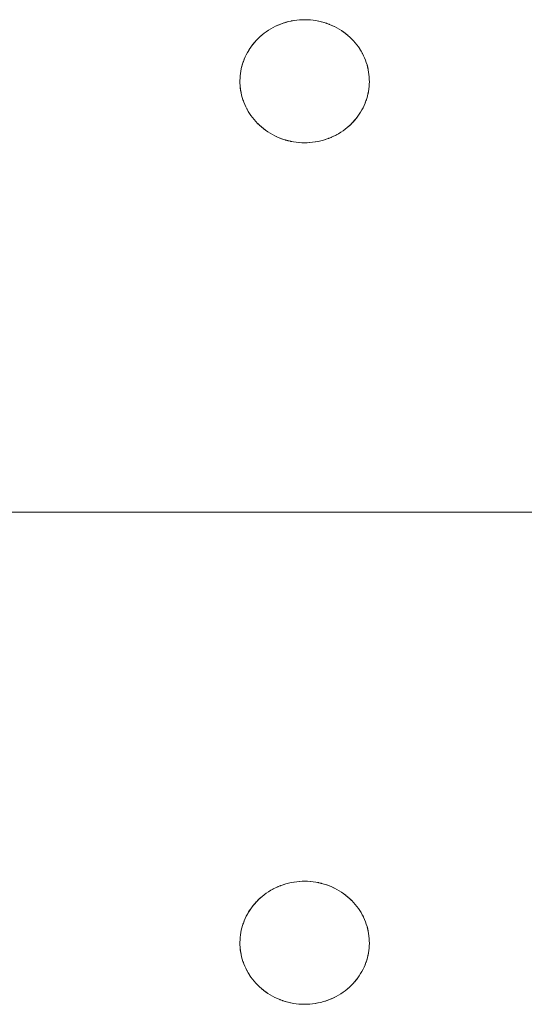
# Model space of a CAD drawing. Units: millimetres. Extents: x -2000 to 2080, y -4347 to 3646.
# Drawn here: x -168 to -127, y 1906 to 1986 of the extents above; entities that cross this region are included whole.
import ezdxf

# ---------------------------------------------------------------- set-up
doc = ezdxf.new("R2010")
doc.units = ezdxf.units.MM
doc.layers.add('EF-Stair-Plastic Stair', color=7, linetype='Continuous', lineweight=5)
doc.layers.add('Working-None', color=7, linetype='Continuous', lineweight=5)

# ---------------------------------------------------------------- blocks, each defined once
blk = doc.blocks.new('Group')
at = {"layer": 'EF-Stair-Plastic Stair', "color": 252, "linetype": 'Continuous', "lineweight": 5, "transparency": 33554687}
for p, q in [((-187.297, 2335.784), (-187.181, 2335.832)), ((-183.017, 2335.735), (-183.008, 2335.731)), ((-183, 2335.727), (-182.999, 2335.727)), ((-181.54, 2334.766), (-181.539, 2334.765)), ((-188.894, 2327.623), (-188.893, 2327.622)), ((-188.885, 2327.615), (-188.875, 2327.605)), ((-187.434, 2326.662), (-187.433, 2326.661)), ((-187.425, 2326.658), (-187.416, 2326.653)), ((-183.252, 2326.557), (-183.135, 2326.604)), ((-310.28, 2296.194), (307.682, 2296.194)), ((-187.297, 2265.784), (-187.181, 2265.832)), ((-183.017, 2265.735), (-183.008, 2265.731)), ((-183, 2265.727), (-182.999, 2265.727)), ((-181.54, 2264.766), (-181.539, 2264.765)), ((-188.894, 2257.623), (-188.893, 2257.622)), ((-188.885, 2257.615), (-188.875, 2257.605)), ((-187.434, 2256.662), (-187.433, 2256.661)), ((-187.425, 2256.658), (-187.416, 2256.653)), ((-183.252, 2256.557), (-183.135, 2256.604))]:
    blk.add_line(p, q, dxfattribs=at)
at = {"layer": 'EF-Stair-Plastic Stair', "color": 252, "linetype": 'Continuous', "lineweight": 5, "transparency": 33554687, "flags": 128}
for points in [[(-190.465, 2331.431), (-190.466, 2331.424), (-190.471, 2331.241), (-190.471, 2331.222), (-190.469, 2331.046), (-190.471, 2331.241), (-190.465, 2331.436), (-190.451, 2331.631), (-190.429, 2331.827), (-190.398, 2332.023), (-190.36, 2332.218), (-190.313, 2332.412), (-190.258, 2332.605), (-190.195, 2332.795), (-190.124, 2332.982), (-190.045, 2333.166), (-189.959, 2333.347), (-189.865, 2333.525), (-189.763, 2333.701), (-189.653, 2333.874), (-189.534, 2334.044), (-189.408, 2334.209), (-189.274, 2334.371), (-189.133, 2334.527), (-188.986, 2334.678), (-188.833, 2334.822), (-188.673, 2334.96), (-188.506, 2335.093), (-188.331, 2335.221), (-188.15, 2335.342), (-187.962, 2335.457), (-187.769, 2335.564), (-187.571, 2335.664), (-187.368, 2335.756), (-187.162, 2335.839), (-186.953, 2335.913), (-186.739, 2335.979), (-186.521, 2336.037), (-186.299, 2336.087), (-186.073, 2336.127), (-185.846, 2336.158), (-185.618, 2336.179), (-185.389, 2336.191), (-185.217, 2336.194), (-184.979, 2336.189), (-184.753, 2336.174), (-184.526, 2336.151), (-184.299, 2336.117), (-184.074, 2336.074), (-183.851, 2336.022), (-183.631, 2335.961), (-183.416, 2335.891), (-183.205, 2335.813), (-183, 2335.727), (-182.799, 2335.634), (-182.603, 2335.532), (-182.411, 2335.421), (-182.223, 2335.303), (-182.042, 2335.179), (-181.868, 2335.047), (-181.7, 2334.91), (-181.54, 2334.767), (-181.389, 2334.62), (-181.245, 2334.468), (-181.107, 2334.31), (-180.976, 2334.146), (-180.852, 2333.978), (-180.735, 2333.805), (-180.627, 2333.629), (-180.527, 2333.449), (-180.435, 2333.267), (-180.351, 2333.083), (-180.276, 2332.898), (-180.209, 2332.71), (-180.15, 2332.52), (-180.099, 2332.326), (-180.055, 2332.131), (-180.02, 2331.935), (-179.993, 2331.737), (-179.974, 2331.54), (-179.964, 2331.343), (-179.962, 2331.147), (-179.968, 2330.952), (-179.982, 2330.757), (-180.004, 2330.562), (-180.035, 2330.366), (-180.073, 2330.171), (-180.12, 2329.976), (-180.175, 2329.784), (-180.238, 2329.594), (-180.309, 2329.406), (-180.388, 2329.222), (-180.473, 2329.042), (-180.567, 2328.864), (-180.67, 2328.688), (-180.78, 2328.515), (-180.899, 2328.345), (-181.025, 2328.179), (-181.159, 2328.018), (-181.299, 2327.862), (-181.447, 2327.711), (-181.6, 2327.567), (-181.76, 2327.429), (-181.927, 2327.296), (-182.101, 2327.168), (-182.283, 2327.046), (-182.47, 2326.932), (-182.664, 2326.824), (-182.862, 2326.724), (-183.065, 2326.633), (-183.271, 2326.55), (-183.48, 2326.475), (-183.693, 2326.409), (-183.912, 2326.351), (-184.134, 2326.302), (-184.359, 2326.262), (-184.586, 2326.231), (-184.815, 2326.209), (-185.044, 2326.197), (-185.217, 2326.194), (-185.454, 2326.199), (-185.681, 2326.214), (-185.908, 2326.238), (-186.134, 2326.271), (-186.359, 2326.314), (-186.582, 2326.366), (-186.802, 2326.427), (-187.018, 2326.497), (-187.228, 2326.575), (-187.433, 2326.661), (-187.634, 2326.755), (-187.83, 2326.857), (-188.023, 2326.967), (-188.21, 2327.085), (-188.391, 2327.21), (-188.566, 2327.342), (-188.733, 2327.479), (-188.893, 2327.622), (-189.044, 2327.768), (-189.188, 2327.921), (-189.326, 2328.079), (-189.457, 2328.242), (-189.581, 2328.411), (-189.698, 2328.584), (-189.806, 2328.76), (-189.907, 2328.94), (-189.999, 2329.122), (-190.082, 2329.306), (-190.157, 2329.491), (-190.224, 2329.678), (-190.283, 2329.869), (-190.334, 2330.062), (-190.378, 2330.257), (-190.413, 2330.454), (-190.44, 2330.651), (-190.459, 2330.849), (-190.469, 2331.046), (-190.471, 2331.241), (-190.466, 2331.424), (-190.465, 2331.436), (-190.452, 2331.627), (-190.451, 2331.631), (-190.43, 2331.826), (-190.43, 2331.827), (-190.4, 2332.021), (-190.399, 2332.023), (-190.362, 2332.213), (-190.361, 2332.218), (-190.317, 2332.402), (-190.314, 2332.413), (-190.263, 2332.59), (-190.258, 2332.605), (-190.202, 2332.776), (-190.195, 2332.795), (-190.132, 2332.962), (-190.124, 2332.982), (-190.053, 2333.149), (-190.045, 2333.166), (-189.965, 2333.336), (-189.959, 2333.347), (-189.868, 2333.521), (-189.866, 2333.525), (-189.765, 2333.7), (-189.764, 2333.701), (-189.655, 2333.872), (-189.654, 2333.874), (-189.539, 2334.038), (-189.535, 2334.044), (-189.417, 2334.2), (-189.409, 2334.21), (-189.287, 2334.358), (-189.275, 2334.371), (-189.148, 2334.512), (-189.134, 2334.527), (-189.002, 2334.662), (-188.986, 2334.678), (-188.845, 2334.81), (-188.833, 2334.822), (-188.679, 2334.955), (-188.673, 2334.96), (-188.508, 2335.092), (-188.506, 2335.094), (-188.334, 2335.22), (-188.332, 2335.221), (-188.155, 2335.34), (-188.151, 2335.343), (-187.972, 2335.453), (-187.963, 2335.458), (-187.784, 2335.558), (-187.769, 2335.565), (-187.59, 2335.656), (-187.571, 2335.664), (-187.389, 2335.747), (-187.368, 2335.756), (-187.181, 2335.832), (-187.162, 2335.839), (-186.964, 2335.909), (-186.953, 2335.913), (-186.744, 2335.978), (-186.739, 2335.98), (-186.525, 2336.037), (-186.521, 2336.038), (-186.305, 2336.086), (-186.299, 2336.088), (-186.085, 2336.126), (-186.074, 2336.128), (-185.862, 2336.157), (-185.846, 2336.158), (-185.638, 2336.178), (-185.618, 2336.18), (-185.41, 2336.191), (-185.389, 2336.191), (-185.618, 2336.179), (-185.846, 2336.158), (-186.073, 2336.127), (-186.299, 2336.087), (-186.521, 2336.037), (-186.739, 2335.979), (-186.953, 2335.913), (-187.162, 2335.839), (-187.368, 2335.756), (-187.571, 2335.664), (-187.769, 2335.564), (-187.962, 2335.457), (-188.15, 2335.342), (-188.331, 2335.221), (-188.506, 2335.093), (-188.673, 2334.96), (-188.833, 2334.822), (-188.986, 2334.678), (-189.133, 2334.527), (-189.274, 2334.371), (-189.408, 2334.209), (-189.534, 2334.044), (-189.653, 2333.874), (-189.763, 2333.701), (-189.865, 2333.525), (-189.959, 2333.347), (-190.045, 2333.166), (-190.124, 2332.982), (-190.195, 2332.795), (-190.258, 2332.605), (-190.313, 2332.412), (-190.36, 2332.218), (-190.398, 2332.023), (-190.429, 2331.827), (-190.451, 2331.631), (-190.465, 2331.436), (-190.471, 2331.241), (-190.471, 2331.222), (-190.469, 2331.046), (-190.468, 2331.023), (-190.459, 2330.849), (-190.458, 2330.828), (-190.441, 2330.651), (-190.439, 2330.634), (-190.414, 2330.454), (-190.412, 2330.442), (-190.379, 2330.257), (-190.378, 2330.25), (-190.336, 2330.062), (-190.335, 2330.059), (-190.284, 2329.869), (-190.283, 2329.866), (-190.224, 2329.678), (-190.222, 2329.673), (-190.157, 2329.491), (-190.224, 2329.678), (-190.283, 2329.869), (-190.334, 2330.062), (-190.378, 2330.257), (-190.413, 2330.454), (-190.44, 2330.651), (-190.459, 2330.849), (-190.469, 2331.046), (-190.468, 2331.023), (-190.459, 2330.849), (-190.458, 2330.828), (-190.441, 2330.651), (-190.439, 2330.634), (-190.414, 2330.454), (-190.412, 2330.442), (-190.379, 2330.257), (-190.378, 2330.25), (-190.336, 2330.062), (-190.335, 2330.059), (-190.284, 2329.869), (-190.283, 2329.866), (-190.224, 2329.678), (-190.222, 2329.673), (-190.157, 2329.491), (-190.152, 2329.477), (-190.082, 2329.306), (-190.157, 2329.491), (-190.152, 2329.477), (-190.082, 2329.306), (-190.073, 2329.286), (-189.999, 2329.122), (-190.082, 2329.306), (-190.073, 2329.286), (-189.998, 2329.122), (-189.989, 2329.101), (-189.907, 2328.94), (-189.897, 2328.921), (-189.807, 2328.76), (-189.799, 2328.745), (-189.699, 2328.583), (-189.693, 2328.573), (-189.582, 2328.41), (-189.579, 2328.405), (-189.458, 2328.242), (-189.456, 2328.239), (-189.327, 2328.078), (-189.324, 2328.076), (-189.188, 2327.921), (-189.182, 2327.914), (-189.044, 2327.768), (-189.188, 2327.921), (-189.326, 2328.079), (-189.457, 2328.242), (-189.581, 2328.411), (-189.698, 2328.584), (-189.806, 2328.76), (-189.907, 2328.94), (-189.999, 2329.122), (-189.989, 2329.101), (-189.907, 2328.94), (-189.897, 2328.921), (-189.807, 2328.76), (-189.799, 2328.745), (-189.699, 2328.583), (-189.693, 2328.573), (-189.582, 2328.41), (-189.579, 2328.405), (-189.458, 2328.242), (-189.456, 2328.239), (-189.327, 2328.078), (-189.324, 2328.076), (-189.188, 2327.921), (-189.182, 2327.914), (-189.044, 2327.769)], [(-186.907, 2335.928), (-186.744, 2335.978), (-186.739, 2335.98), (-186.525, 2336.037), (-186.521, 2336.038), (-186.305, 2336.086), (-186.299, 2336.088), (-186.085, 2336.126), (-186.074, 2336.128), (-185.862, 2336.157), (-185.846, 2336.158), (-185.638, 2336.178), (-185.618, 2336.18), (-185.41, 2336.191)], [(-185.217, 2336.194), (-184.993, 2336.19), (-184.979, 2336.189), (-184.759, 2336.176), (-184.752, 2336.175), (-184.53, 2336.152), (-184.525, 2336.152), (-184.307, 2336.12), (-184.299, 2336.118), (-184.087, 2336.078), (-184.074, 2336.075), (-183.87, 2336.028), (-183.851, 2336.023), (-183.655, 2335.969), (-183.631, 2335.961), (-183.442, 2335.901), (-183.416, 2335.891), (-183.229, 2335.823), (-183.205, 2335.813), (-183.017, 2335.735), (-183, 2335.727), (-182.808, 2335.638), (-182.799, 2335.634), (-182.607, 2335.535), (-182.602, 2335.532), (-182.416, 2335.426), (-182.41, 2335.422), (-182.232, 2335.311), (-182.223, 2335.304), (-182.055, 2335.189), (-182.042, 2335.179), (-181.884, 2335.061), (-181.867, 2335.047), (-181.719, 2334.926), (-181.7, 2334.91), (-181.559, 2334.784), (-181.54, 2334.767), (-181.402, 2334.633), (-181.389, 2334.62), (-181.251, 2334.475), (-181.245, 2334.468), (-181.109, 2334.313), (-181.107, 2334.31), (-180.977, 2334.15), (-180.975, 2334.147), (-180.854, 2333.984), (-180.851, 2333.979), (-180.74, 2333.815), (-180.734, 2333.806), (-180.634, 2333.644), (-180.626, 2333.629), (-180.536, 2333.468), (-180.526, 2333.449), (-180.444, 2333.288), (-180.435, 2333.267), (-180.36, 2333.103), (-180.351, 2333.083), (-180.282, 2332.912), (-180.276, 2332.898), (-180.211, 2332.716), (-180.209, 2332.71), (-180.15, 2332.522), (-180.149, 2332.52), (-180.098, 2332.33), (-180.098, 2332.327), (-180.055, 2332.138), (-180.054, 2332.131), (-180.021, 2331.947), (-180.019, 2331.935), (-179.994, 2331.754), (-179.992, 2331.737), (-179.975, 2331.561), (-179.974, 2331.54), (-179.965, 2331.365), (-179.964, 2331.343), (-179.962, 2331.167), (-179.962, 2331.147), (-179.967, 2330.965), (-179.968, 2330.952), (-179.981, 2330.761), (-179.982, 2330.757), (-180.003, 2330.563), (-180.003, 2330.561), (-180.033, 2330.368), (-180.034, 2330.366), (-180.071, 2330.176), (-180.072, 2330.17), (-180.116, 2329.987), (-180.119, 2329.976), (-180.17, 2329.799), (-180.175, 2329.784), (-180.231, 2329.613), (-180.238, 2329.594), (-180.301, 2329.427), (-180.309, 2329.406), (-180.38, 2329.24), (-180.388, 2329.222), (-180.468, 2329.052), (-180.473, 2329.042), (-180.565, 2328.867), (-180.567, 2328.864), (-180.668, 2328.689), (-180.669, 2328.688), (-180.778, 2328.517), (-180.779, 2328.514), (-180.893, 2328.35), (-180.898, 2328.344), (-181.016, 2328.188), (-181.024, 2328.179), (-181.146, 2328.031), (-181.158, 2328.017), (-181.284, 2327.877), (-181.299, 2327.862), (-181.431, 2327.726), (-181.447, 2327.711), (-181.587, 2327.578), (-181.6, 2327.567), (-181.753, 2327.434), (-181.76, 2327.429), (-181.925, 2327.296), (-181.926, 2327.295), (-182.099, 2327.168), (-182.101, 2327.167), (-182.278, 2327.048), (-182.282, 2327.045), (-182.461, 2326.936), (-182.47, 2326.931), (-182.649, 2326.831), (-182.663, 2326.823), (-182.843, 2326.733), (-182.862, 2326.724), (-183.044, 2326.641), (-183.065, 2326.633), (-183.252, 2326.557), (-183.271, 2326.55), (-183.468, 2326.479), (-183.48, 2326.475), (-183.688, 2326.41), (-183.693, 2326.409), (-183.908, 2326.351), (-183.912, 2326.35), (-184.127, 2326.302), (-184.134, 2326.301), (-184.348, 2326.262), (-184.359, 2326.261), (-184.57, 2326.232), (-184.586, 2326.23), (-184.795, 2326.21), (-184.815, 2326.209), (-185.023, 2326.198), (-185.044, 2326.197), (-184.815, 2326.209), (-184.586, 2326.231), (-184.359, 2326.262), (-184.134, 2326.302), (-183.912, 2326.351), (-183.693, 2326.409), (-183.48, 2326.475), (-183.271, 2326.55), (-183.065, 2326.633), (-182.862, 2326.724), (-182.664, 2326.824), (-182.47, 2326.932), (-182.283, 2327.046), (-182.101, 2327.168), (-181.927, 2327.296), (-181.76, 2327.429), (-181.6, 2327.567), (-181.447, 2327.711), (-181.299, 2327.862), (-181.159, 2328.018), (-181.025, 2328.179), (-180.899, 2328.345), (-180.78, 2328.515), (-180.67, 2328.688), (-180.567, 2328.864), (-180.473, 2329.042), (-180.388, 2329.222), (-180.309, 2329.406), (-180.238, 2329.594), (-180.175, 2329.784), (-180.12, 2329.976), (-180.073, 2330.171), (-180.035, 2330.366), (-180.004, 2330.562), (-179.982, 2330.757), (-179.968, 2330.952), (-179.962, 2331.147), (-179.964, 2331.343), (-179.974, 2331.54), (-179.993, 2331.737), (-180.02, 2331.935), (-180.055, 2332.131), (-180.099, 2332.326), (-180.15, 2332.52), (-180.209, 2332.71), (-180.276, 2332.898), (-180.351, 2333.083), (-180.435, 2333.267), (-180.527, 2333.449), (-180.627, 2333.629), (-180.735, 2333.805), (-180.852, 2333.978), (-180.976, 2334.146), (-181.107, 2334.31), (-181.245, 2334.468), (-181.389, 2334.62), (-181.54, 2334.767), (-181.7, 2334.91), (-181.868, 2335.047), (-182.042, 2335.179), (-182.223, 2335.303), (-182.411, 2335.421), (-182.603, 2335.532), (-182.799, 2335.634), (-183, 2335.727), (-183.205, 2335.813), (-183.416, 2335.891), (-183.631, 2335.961), (-183.851, 2336.022), (-184.074, 2336.074), (-184.299, 2336.117), (-184.526, 2336.151), (-184.753, 2336.174), (-184.979, 2336.189), (-185.217, 2336.194)], [(-184.759, 2336.176), (-184.752, 2336.175), (-184.53, 2336.152), (-184.525, 2336.152), (-184.307, 2336.12), (-184.299, 2336.118), (-184.087, 2336.078), (-184.074, 2336.075), (-183.87, 2336.028), (-183.851, 2336.023), (-183.655, 2335.969), (-183.631, 2335.961), (-183.442, 2335.901), (-183.416, 2335.891), (-183.229, 2335.823)], [(-188.757, 2334.887), (-188.679, 2334.955), (-188.673, 2334.96), (-188.508, 2335.092), (-188.506, 2335.094), (-188.334, 2335.22), (-188.332, 2335.221), (-188.155, 2335.34), (-188.151, 2335.343), (-187.972, 2335.453), (-187.963, 2335.458), (-187.784, 2335.558), (-187.769, 2335.565), (-187.59, 2335.656), (-187.571, 2335.664), (-187.389, 2335.747), (-187.373, 2335.754)], [(-187.049, 2335.879), (-186.964, 2335.909), (-186.953, 2335.913)], [(-182.929, 2335.694), (-182.808, 2335.638), (-182.799, 2335.634), (-182.607, 2335.535), (-182.602, 2335.532), (-182.416, 2335.426), (-182.41, 2335.422), (-182.232, 2335.311), (-182.223, 2335.304), (-182.055, 2335.189), (-182.042, 2335.179), (-181.884, 2335.061), (-181.867, 2335.047), (-181.719, 2334.926), (-181.7, 2334.91)], [(-190.465, 2331.436), (-190.452, 2331.627), (-190.451, 2331.631), (-190.43, 2331.826), (-190.43, 2331.827), (-190.4, 2332.021), (-190.399, 2332.023), (-190.362, 2332.213), (-190.361, 2332.218), (-190.317, 2332.402), (-190.314, 2332.413), (-190.263, 2332.59), (-190.258, 2332.605), (-190.202, 2332.776), (-190.195, 2332.795), (-190.132, 2332.962), (-190.124, 2332.982), (-190.053, 2333.149), (-190.045, 2333.166), (-189.965, 2333.336), (-189.959, 2333.346), (-189.868, 2333.521), (-189.866, 2333.525), (-189.765, 2333.7), (-189.764, 2333.701), (-189.655, 2333.872), (-189.654, 2333.874), (-189.539, 2334.038), (-189.535, 2334.044), (-189.417, 2334.2), (-189.409, 2334.21), (-189.287, 2334.358), (-189.275, 2334.371), (-189.148, 2334.512), (-189.134, 2334.527), (-189.002, 2334.662), (-188.986, 2334.677), (-188.845, 2334.81), (-188.84, 2334.815)], [(-181.696, 2334.906), (-181.559, 2334.784), (-181.548, 2334.774)], [(-181.464, 2334.693), (-181.402, 2334.633), (-181.396, 2334.627)], [(-181.39, 2334.62), (-181.251, 2334.475), (-181.245, 2334.468), (-181.109, 2334.313), (-181.107, 2334.31), (-180.977, 2334.15), (-180.975, 2334.147), (-180.854, 2333.984), (-180.851, 2333.979), (-180.74, 2333.815), (-180.734, 2333.806), (-180.634, 2333.644), (-180.626, 2333.629), (-180.536, 2333.468), (-180.526, 2333.449), (-180.444, 2333.288), (-180.435, 2333.267), (-180.36, 2333.103), (-180.352, 2333.083), (-180.282, 2332.912), (-180.277, 2332.898), (-180.211, 2332.716), (-180.209, 2332.71), (-180.15, 2332.522), (-180.149, 2332.52), (-180.098, 2332.33), (-180.098, 2332.327), (-180.055, 2332.138), (-180.054, 2332.131), (-180.021, 2331.947), (-180.019, 2331.935), (-179.994, 2331.754), (-179.992, 2331.737), (-179.975, 2331.561), (-179.974, 2331.54), (-179.965, 2331.365), (-179.964, 2331.343), (-179.962, 2331.167), (-179.962, 2331.147), (-179.967, 2330.965), (-179.968, 2330.957)], [(-181.593, 2327.573), (-181.587, 2327.578), (-181.447, 2327.711), (-181.431, 2327.726), (-181.299, 2327.862), (-181.284, 2327.877), (-181.158, 2328.017), (-181.146, 2328.031), (-181.024, 2328.179), (-181.016, 2328.188), (-180.898, 2328.344), (-180.893, 2328.35), (-180.779, 2328.514), (-180.778, 2328.517), (-180.669, 2328.688), (-180.668, 2328.689), (-180.567, 2328.864), (-180.565, 2328.867), (-180.474, 2329.042), (-180.468, 2329.052), (-180.388, 2329.223), (-180.38, 2329.24), (-180.309, 2329.406), (-180.301, 2329.427), (-180.238, 2329.594), (-180.231, 2329.613), (-180.175, 2329.784), (-180.17, 2329.799), (-180.119, 2329.976), (-180.116, 2329.987), (-180.072, 2330.17), (-180.071, 2330.176), (-180.034, 2330.366), (-180.033, 2330.368), (-180.003, 2330.561), (-180.003, 2330.563), (-179.982, 2330.757), (-179.981, 2330.761), (-179.968, 2330.953)], [(-189.044, 2327.768), (-188.893, 2327.622), (-189.031, 2327.755), (-189.044, 2327.768)], [(-189.037, 2327.762), (-189.031, 2327.755), (-188.969, 2327.696)], [(-188.893, 2327.622), (-188.733, 2327.479), (-188.875, 2327.605), (-188.893, 2327.622)], [(-188.738, 2327.483), (-188.733, 2327.479), (-188.714, 2327.462), (-188.566, 2327.341), (-188.549, 2327.327), (-188.391, 2327.209), (-188.378, 2327.199), (-188.21, 2327.084), (-188.201, 2327.078), (-188.023, 2326.966), (-188.017, 2326.963), (-187.831, 2326.856), (-187.826, 2326.854), (-187.634, 2326.755), (-187.626, 2326.75), (-187.433, 2326.661), (-187.634, 2326.755), (-187.83, 2326.857), (-188.023, 2326.967), (-188.21, 2327.085), (-188.391, 2327.21), (-188.566, 2327.342), (-188.733, 2327.479), (-188.714, 2327.462), (-188.566, 2327.341), (-188.549, 2327.327), (-188.391, 2327.209), (-188.378, 2327.199), (-188.21, 2327.084), (-188.201, 2327.078), (-188.023, 2326.966), (-188.017, 2326.963), (-187.831, 2326.856), (-187.826, 2326.854), (-187.634, 2326.755), (-187.626, 2326.75), (-187.504, 2326.694)], [(-183.065, 2326.633), (-183.044, 2326.641), (-182.862, 2326.724), (-182.843, 2326.733), (-182.663, 2326.823), (-182.649, 2326.831), (-182.47, 2326.931), (-182.461, 2326.936), (-182.282, 2327.045), (-182.278, 2327.048), (-182.101, 2327.167), (-182.099, 2327.168), (-181.926, 2327.295), (-181.925, 2327.296), (-181.76, 2327.429), (-181.753, 2327.434), (-181.676, 2327.501)], [(-187.433, 2326.661), (-187.228, 2326.575), (-187.416, 2326.653), (-187.433, 2326.661)], [(-187.228, 2326.575), (-187.018, 2326.497), (-187.204, 2326.566), (-187.228, 2326.575)], [(-187.204, 2326.566), (-187.018, 2326.497), (-186.992, 2326.488), (-186.802, 2326.427), (-186.778, 2326.419), (-186.583, 2326.365), (-186.564, 2326.36), (-186.36, 2326.313), (-186.347, 2326.31), (-186.135, 2326.27), (-186.127, 2326.269), (-185.908, 2326.237), (-185.903, 2326.236), (-185.681, 2326.213), (-185.674, 2326.213), (-185.454, 2326.199), (-185.681, 2326.214), (-185.908, 2326.238), (-186.134, 2326.271), (-186.359, 2326.314), (-186.582, 2326.366), (-186.802, 2326.427), (-187.018, 2326.497), (-186.992, 2326.488), (-186.802, 2326.427), (-186.778, 2326.419), (-186.583, 2326.365), (-186.564, 2326.36), (-186.36, 2326.313), (-186.347, 2326.31), (-186.135, 2326.27), (-186.127, 2326.269), (-185.908, 2326.237), (-185.903, 2326.236), (-185.681, 2326.213), (-185.674, 2326.213)], [(-185.023, 2326.198), (-184.815, 2326.209), (-184.795, 2326.21), (-184.586, 2326.23), (-184.57, 2326.232), (-184.359, 2326.261), (-184.348, 2326.262), (-184.134, 2326.301), (-184.127, 2326.302), (-183.912, 2326.35), (-183.908, 2326.351), (-183.693, 2326.409), (-183.688, 2326.41), (-183.526, 2326.461)], [(-183.48, 2326.475), (-183.468, 2326.479), (-183.384, 2326.509)], [(-185.454, 2326.199), (-185.217, 2326.194), (-185.44, 2326.199), (-185.454, 2326.199)], [(-190.465, 2261.431), (-190.466, 2261.424), (-190.471, 2261.241), (-190.471, 2261.222), (-190.469, 2261.046), (-190.471, 2261.241), (-190.465, 2261.436), (-190.451, 2261.631), (-190.429, 2261.827), (-190.398, 2262.023), (-190.36, 2262.218), (-190.313, 2262.412), (-190.258, 2262.605), (-190.195, 2262.795), (-190.124, 2262.982), (-190.045, 2263.166), (-189.959, 2263.347), (-189.865, 2263.525), (-189.763, 2263.701), (-189.653, 2263.874), (-189.534, 2264.044), (-189.408, 2264.209), (-189.274, 2264.371), (-189.133, 2264.527), (-188.986, 2264.678), (-188.833, 2264.822), (-188.673, 2264.96), (-188.506, 2265.093), (-188.331, 2265.221), (-188.15, 2265.342), (-187.962, 2265.457), (-187.769, 2265.564), (-187.571, 2265.664), (-187.368, 2265.756), (-187.162, 2265.839), (-186.953, 2265.913), (-186.739, 2265.979), (-186.521, 2266.037), (-186.299, 2266.087), (-186.073, 2266.127), (-185.846, 2266.158), (-185.618, 2266.179), (-185.389, 2266.191), (-185.217, 2266.194), (-184.979, 2266.189), (-184.753, 2266.174), (-184.526, 2266.151), (-184.299, 2266.117), (-184.074, 2266.074), (-183.851, 2266.022), (-183.631, 2265.961), (-183.416, 2265.891), (-183.205, 2265.813), (-183, 2265.727), (-182.799, 2265.634), (-182.603, 2265.532), (-182.411, 2265.421), (-182.223, 2265.303), (-182.042, 2265.179), (-181.868, 2265.047), (-181.7, 2264.91), (-181.54, 2264.767), (-181.389, 2264.62), (-181.245, 2264.468), (-181.107, 2264.31), (-180.976, 2264.146), (-180.852, 2263.978), (-180.735, 2263.805), (-180.627, 2263.629), (-180.527, 2263.449), (-180.435, 2263.267), (-180.351, 2263.083), (-180.276, 2262.898), (-180.209, 2262.71), (-180.15, 2262.52), (-180.099, 2262.326), (-180.055, 2262.131), (-180.02, 2261.935), (-179.993, 2261.737), (-179.974, 2261.54), (-179.964, 2261.343), (-179.962, 2261.147), (-179.968, 2260.952), (-179.982, 2260.757), (-180.004, 2260.562), (-180.035, 2260.366), (-180.073, 2260.171), (-180.12, 2259.976), (-180.175, 2259.784), (-180.238, 2259.594), (-180.309, 2259.406), (-180.388, 2259.222), (-180.473, 2259.042), (-180.567, 2258.864), (-180.67, 2258.688), (-180.78, 2258.515), (-180.899, 2258.345), (-181.025, 2258.179), (-181.159, 2258.018), (-181.299, 2257.862), (-181.447, 2257.711), (-181.6, 2257.567), (-181.76, 2257.429), (-181.927, 2257.296), (-182.101, 2257.168), (-182.283, 2257.046), (-182.47, 2256.932), (-182.664, 2256.824), (-182.862, 2256.724), (-183.065, 2256.633), (-183.271, 2256.55), (-183.48, 2256.475), (-183.693, 2256.409), (-183.912, 2256.351), (-184.134, 2256.302), (-184.359, 2256.262), (-184.586, 2256.231), (-184.815, 2256.209), (-185.044, 2256.197), (-185.217, 2256.194), (-185.454, 2256.199), (-185.681, 2256.214), (-185.908, 2256.238), (-186.134, 2256.271), (-186.359, 2256.314), (-186.582, 2256.366), (-186.802, 2256.427), (-187.018, 2256.497), (-187.228, 2256.575), (-187.433, 2256.661), (-187.634, 2256.755), (-187.83, 2256.857), (-188.023, 2256.967), (-188.21, 2257.085), (-188.391, 2257.21), (-188.566, 2257.342), (-188.733, 2257.479), (-188.893, 2257.622), (-189.044, 2257.768), (-189.188, 2257.921), (-189.326, 2258.079), (-189.457, 2258.242), (-189.581, 2258.411), (-189.698, 2258.584), (-189.806, 2258.76), (-189.907, 2258.94), (-189.999, 2259.122), (-190.082, 2259.306), (-190.157, 2259.491), (-190.224, 2259.678), (-190.283, 2259.869), (-190.334, 2260.062), (-190.378, 2260.257), (-190.413, 2260.454), (-190.44, 2260.651), (-190.459, 2260.849), (-190.469, 2261.046), (-190.471, 2261.241), (-190.466, 2261.424), (-190.465, 2261.436), (-190.452, 2261.627), (-190.451, 2261.631), (-190.43, 2261.826), (-190.43, 2261.827), (-190.4, 2262.021), (-190.399, 2262.023), (-190.362, 2262.213), (-190.361, 2262.218), (-190.317, 2262.402), (-190.314, 2262.413), (-190.263, 2262.59), (-190.258, 2262.605), (-190.202, 2262.776), (-190.195, 2262.795), (-190.132, 2262.962), (-190.124, 2262.982), (-190.053, 2263.149), (-190.045, 2263.166), (-189.965, 2263.336), (-189.959, 2263.347), (-189.868, 2263.521), (-189.866, 2263.525), (-189.765, 2263.7), (-189.764, 2263.701), (-189.655, 2263.872), (-189.654, 2263.874), (-189.539, 2264.038), (-189.535, 2264.044), (-189.417, 2264.2), (-189.409, 2264.21), (-189.287, 2264.358), (-189.275, 2264.371), (-189.148, 2264.512), (-189.134, 2264.527), (-189.002, 2264.662), (-188.986, 2264.678), (-188.845, 2264.81), (-188.833, 2264.822), (-188.679, 2264.955), (-188.673, 2264.96), (-188.508, 2265.092), (-188.506, 2265.094), (-188.334, 2265.22), (-188.332, 2265.221), (-188.155, 2265.34), (-188.151, 2265.343), (-187.972, 2265.453), (-187.963, 2265.458), (-187.784, 2265.558), (-187.769, 2265.565), (-187.59, 2265.656), (-187.571, 2265.664), (-187.389, 2265.747), (-187.368, 2265.756), (-187.181, 2265.832), (-187.162, 2265.839), (-186.964, 2265.909), (-186.953, 2265.913), (-186.744, 2265.978), (-186.739, 2265.98), (-186.525, 2266.037), (-186.521, 2266.038), (-186.305, 2266.086), (-186.299, 2266.088), (-186.085, 2266.126), (-186.074, 2266.128), (-185.862, 2266.157), (-185.846, 2266.158), (-185.638, 2266.178), (-185.618, 2266.18), (-185.41, 2266.191), (-185.389, 2266.191), (-185.618, 2266.179), (-185.846, 2266.158), (-186.073, 2266.127), (-186.299, 2266.087), (-186.521, 2266.037), (-186.739, 2265.979), (-186.953, 2265.913), (-187.162, 2265.839), (-187.368, 2265.756), (-187.571, 2265.664), (-187.769, 2265.564), (-187.962, 2265.457), (-188.15, 2265.342), (-188.331, 2265.221), (-188.506, 2265.093), (-188.673, 2264.96), (-188.833, 2264.822), (-188.986, 2264.678), (-189.133, 2264.527), (-189.274, 2264.371), (-189.408, 2264.209), (-189.534, 2264.044), (-189.653, 2263.874), (-189.763, 2263.701), (-189.865, 2263.525), (-189.959, 2263.347), (-190.045, 2263.166), (-190.124, 2262.982), (-190.195, 2262.795), (-190.258, 2262.605), (-190.313, 2262.412), (-190.36, 2262.218), (-190.398, 2262.023), (-190.429, 2261.827), (-190.451, 2261.631), (-190.465, 2261.436), (-190.471, 2261.241), (-190.471, 2261.222), (-190.469, 2261.046), (-190.468, 2261.023), (-190.459, 2260.849), (-190.458, 2260.828), (-190.441, 2260.651), (-190.439, 2260.634), (-190.414, 2260.454), (-190.412, 2260.442), (-190.379, 2260.257), (-190.378, 2260.25), (-190.336, 2260.062), (-190.335, 2260.059), (-190.284, 2259.869), (-190.283, 2259.866), (-190.224, 2259.678), (-190.222, 2259.673), (-190.157, 2259.491), (-190.224, 2259.678), (-190.283, 2259.869), (-190.334, 2260.062), (-190.378, 2260.257), (-190.413, 2260.454), (-190.44, 2260.651), (-190.459, 2260.849), (-190.469, 2261.046), (-190.468, 2261.023), (-190.459, 2260.849), (-190.458, 2260.828), (-190.441, 2260.651), (-190.439, 2260.634), (-190.414, 2260.454), (-190.412, 2260.442), (-190.379, 2260.257), (-190.378, 2260.25), (-190.336, 2260.062), (-190.335, 2260.059), (-190.284, 2259.869), (-190.283, 2259.866), (-190.224, 2259.678), (-190.222, 2259.673), (-190.157, 2259.491), (-190.152, 2259.477), (-190.082, 2259.306), (-190.157, 2259.491), (-190.152, 2259.477), (-190.082, 2259.306), (-190.073, 2259.286), (-189.999, 2259.122), (-190.082, 2259.306), (-190.073, 2259.286), (-189.998, 2259.122), (-189.989, 2259.101), (-189.907, 2258.94), (-189.897, 2258.921), (-189.807, 2258.76), (-189.799, 2258.745), (-189.699, 2258.583), (-189.693, 2258.573), (-189.582, 2258.41), (-189.579, 2258.405), (-189.458, 2258.242), (-189.456, 2258.239), (-189.327, 2258.078), (-189.324, 2258.076), (-189.188, 2257.921), (-189.182, 2257.914), (-189.044, 2257.768), (-189.188, 2257.921), (-189.326, 2258.079), (-189.457, 2258.242), (-189.581, 2258.411), (-189.698, 2258.584), (-189.806, 2258.76), (-189.907, 2258.94), (-189.999, 2259.122), (-189.989, 2259.101), (-189.907, 2258.94), (-189.897, 2258.921), (-189.807, 2258.76), (-189.799, 2258.745), (-189.699, 2258.583), (-189.693, 2258.573), (-189.582, 2258.41), (-189.579, 2258.405), (-189.458, 2258.242), (-189.456, 2258.239), (-189.327, 2258.078), (-189.324, 2258.076), (-189.188, 2257.921), (-189.182, 2257.914), (-189.044, 2257.769)], [(-188.757, 2264.887), (-188.679, 2264.955), (-188.673, 2264.96), (-188.508, 2265.092), (-188.506, 2265.094), (-188.334, 2265.22), (-188.332, 2265.221), (-188.155, 2265.34), (-188.151, 2265.343), (-187.972, 2265.453), (-187.963, 2265.458), (-187.784, 2265.558), (-187.769, 2265.565), (-187.59, 2265.656), (-187.571, 2265.664), (-187.389, 2265.747), (-187.373, 2265.754)], [(-187.049, 2265.879), (-186.964, 2265.909), (-186.953, 2265.913)], [(-186.907, 2265.928), (-186.744, 2265.978), (-186.739, 2265.98), (-186.525, 2266.037), (-186.521, 2266.038), (-186.305, 2266.086), (-186.299, 2266.088), (-186.085, 2266.126), (-186.074, 2266.128), (-185.862, 2266.157), (-185.846, 2266.158), (-185.638, 2266.178), (-185.618, 2266.18), (-185.41, 2266.191)], [(-185.217, 2266.194), (-184.993, 2266.19), (-184.979, 2266.189), (-184.759, 2266.176), (-184.752, 2266.175), (-184.53, 2266.152), (-184.525, 2266.152), (-184.307, 2266.12), (-184.299, 2266.118), (-184.087, 2266.078), (-184.074, 2266.075), (-183.87, 2266.028), (-183.851, 2266.023), (-183.655, 2265.969), (-183.631, 2265.961), (-183.442, 2265.901), (-183.416, 2265.891), (-183.229, 2265.823), (-183.205, 2265.813), (-183.017, 2265.735), (-183, 2265.727), (-182.808, 2265.638), (-182.799, 2265.634), (-182.607, 2265.535), (-182.602, 2265.532), (-182.416, 2265.426), (-182.41, 2265.422), (-182.232, 2265.311), (-182.223, 2265.304), (-182.055, 2265.189), (-182.042, 2265.179), (-181.884, 2265.061), (-181.867, 2265.047), (-181.719, 2264.926), (-181.7, 2264.91), (-181.559, 2264.784), (-181.54, 2264.767), (-181.402, 2264.633), (-181.389, 2264.62), (-181.251, 2264.475), (-181.245, 2264.468), (-181.109, 2264.313), (-181.107, 2264.31), (-180.977, 2264.15), (-180.975, 2264.147), (-180.854, 2263.984), (-180.851, 2263.979), (-180.74, 2263.815), (-180.734, 2263.806), (-180.634, 2263.644), (-180.626, 2263.629), (-180.536, 2263.468), (-180.526, 2263.449), (-180.444, 2263.288), (-180.435, 2263.267), (-180.36, 2263.103), (-180.351, 2263.083), (-180.282, 2262.912), (-180.276, 2262.898), (-180.211, 2262.716), (-180.209, 2262.71), (-180.15, 2262.522), (-180.149, 2262.52), (-180.098, 2262.33), (-180.098, 2262.327), (-180.055, 2262.138), (-180.054, 2262.131), (-180.021, 2261.947), (-180.019, 2261.935), (-179.994, 2261.754), (-179.992, 2261.737), (-179.975, 2261.561), (-179.974, 2261.54), (-179.965, 2261.365), (-179.964, 2261.343), (-179.962, 2261.167), (-179.962, 2261.147), (-179.967, 2260.965), (-179.968, 2260.952), (-179.981, 2260.761), (-179.982, 2260.757), (-180.003, 2260.563), (-180.003, 2260.561), (-180.033, 2260.368), (-180.034, 2260.366), (-180.071, 2260.176), (-180.072, 2260.17), (-180.116, 2259.987), (-180.119, 2259.976), (-180.17, 2259.799), (-180.175, 2259.784), (-180.231, 2259.613), (-180.238, 2259.594), (-180.301, 2259.427), (-180.309, 2259.406), (-180.38, 2259.24), (-180.388, 2259.222), (-180.468, 2259.052), (-180.473, 2259.042), (-180.565, 2258.867), (-180.567, 2258.864), (-180.668, 2258.689), (-180.669, 2258.688), (-180.778, 2258.517), (-180.779, 2258.514), (-180.893, 2258.35), (-180.898, 2258.344), (-181.016, 2258.188), (-181.024, 2258.179), (-181.146, 2258.031), (-181.158, 2258.017), (-181.284, 2257.877), (-181.299, 2257.862), (-181.431, 2257.726), (-181.447, 2257.711), (-181.587, 2257.578), (-181.6, 2257.567), (-181.753, 2257.434), (-181.76, 2257.429), (-181.925, 2257.296), (-181.926, 2257.295), (-182.099, 2257.168), (-182.101, 2257.167), (-182.278, 2257.048), (-182.282, 2257.045), (-182.461, 2256.936), (-182.47, 2256.931), (-182.649, 2256.831), (-182.663, 2256.823), (-182.843, 2256.733), (-182.862, 2256.724), (-183.044, 2256.641), (-183.065, 2256.633), (-183.252, 2256.557), (-183.271, 2256.55), (-183.468, 2256.479), (-183.48, 2256.475), (-183.688, 2256.41), (-183.693, 2256.409), (-183.908, 2256.351), (-183.912, 2256.35), (-184.127, 2256.302), (-184.134, 2256.301), (-184.348, 2256.262), (-184.359, 2256.261), (-184.57, 2256.232), (-184.586, 2256.23), (-184.795, 2256.21), (-184.815, 2256.209), (-185.023, 2256.198), (-185.044, 2256.197), (-184.815, 2256.209), (-184.586, 2256.231), (-184.359, 2256.262), (-184.134, 2256.302), (-183.912, 2256.351), (-183.693, 2256.409), (-183.48, 2256.475), (-183.271, 2256.55), (-183.065, 2256.633), (-182.862, 2256.724), (-182.664, 2256.824), (-182.47, 2256.932), (-182.283, 2257.046), (-182.101, 2257.168), (-181.927, 2257.296), (-181.76, 2257.429), (-181.6, 2257.567), (-181.447, 2257.711), (-181.299, 2257.862), (-181.159, 2258.018), (-181.025, 2258.179), (-180.899, 2258.345), (-180.78, 2258.515), (-180.67, 2258.688), (-180.567, 2258.864), (-180.473, 2259.042), (-180.388, 2259.222), (-180.309, 2259.406), (-180.238, 2259.594), (-180.175, 2259.784), (-180.12, 2259.976), (-180.073, 2260.171), (-180.035, 2260.366), (-180.004, 2260.562), (-179.982, 2260.757), (-179.968, 2260.952), (-179.962, 2261.147), (-179.964, 2261.343), (-179.974, 2261.54), (-179.993, 2261.737), (-180.02, 2261.935), (-180.055, 2262.131), (-180.099, 2262.326), (-180.15, 2262.52), (-180.209, 2262.71), (-180.276, 2262.898), (-180.351, 2263.083), (-180.435, 2263.267), (-180.527, 2263.449), (-180.627, 2263.629), (-180.735, 2263.805), (-180.852, 2263.978), (-180.976, 2264.146), (-181.107, 2264.31), (-181.245, 2264.468), (-181.389, 2264.62), (-181.54, 2264.767), (-181.7, 2264.91), (-181.868, 2265.047), (-182.042, 2265.179), (-182.223, 2265.303), (-182.411, 2265.421), (-182.603, 2265.532), (-182.799, 2265.634), (-183, 2265.727), (-183.205, 2265.813), (-183.416, 2265.891), (-183.631, 2265.961), (-183.851, 2266.022), (-184.074, 2266.074), (-184.299, 2266.117), (-184.526, 2266.151), (-184.753, 2266.174), (-184.979, 2266.189), (-185.217, 2266.194)], [(-184.759, 2266.176), (-184.752, 2266.175), (-184.53, 2266.152), (-184.525, 2266.152), (-184.307, 2266.12), (-184.299, 2266.118), (-184.087, 2266.078), (-184.074, 2266.075), (-183.87, 2266.028), (-183.851, 2266.023), (-183.655, 2265.969), (-183.631, 2265.961), (-183.442, 2265.901), (-183.416, 2265.891), (-183.229, 2265.823)], [(-182.929, 2265.694), (-182.808, 2265.638), (-182.799, 2265.634), (-182.607, 2265.535), (-182.602, 2265.532), (-182.416, 2265.426), (-182.41, 2265.422), (-182.232, 2265.311), (-182.223, 2265.304), (-182.055, 2265.189), (-182.042, 2265.179), (-181.884, 2265.061), (-181.867, 2265.047), (-181.719, 2264.926), (-181.7, 2264.91)], [(-190.465, 2261.436), (-190.452, 2261.627), (-190.451, 2261.631), (-190.43, 2261.826), (-190.43, 2261.827), (-190.4, 2262.021), (-190.399, 2262.023), (-190.362, 2262.213), (-190.361, 2262.218), (-190.317, 2262.402), (-190.314, 2262.413), (-190.263, 2262.59), (-190.258, 2262.605), (-190.202, 2262.776), (-190.195, 2262.795), (-190.132, 2262.962), (-190.124, 2262.982), (-190.053, 2263.149), (-190.045, 2263.166), (-189.965, 2263.336), (-189.959, 2263.346), (-189.868, 2263.521), (-189.866, 2263.525), (-189.765, 2263.7), (-189.764, 2263.701), (-189.655, 2263.872), (-189.654, 2263.874), (-189.539, 2264.038), (-189.535, 2264.044), (-189.417, 2264.2), (-189.409, 2264.21), (-189.287, 2264.358), (-189.275, 2264.371), (-189.148, 2264.512), (-189.134, 2264.527), (-189.002, 2264.662), (-188.986, 2264.677), (-188.845, 2264.81), (-188.84, 2264.815)], [(-181.696, 2264.906), (-181.559, 2264.784), (-181.548, 2264.774)], [(-181.464, 2264.693), (-181.402, 2264.633), (-181.396, 2264.627)], [(-181.39, 2264.62), (-181.251, 2264.475), (-181.245, 2264.468), (-181.109, 2264.313), (-181.107, 2264.31), (-180.977, 2264.15), (-180.975, 2264.147), (-180.854, 2263.984), (-180.851, 2263.979), (-180.74, 2263.815), (-180.734, 2263.806), (-180.634, 2263.644), (-180.626, 2263.629), (-180.536, 2263.468), (-180.526, 2263.449), (-180.444, 2263.288), (-180.435, 2263.267), (-180.36, 2263.103), (-180.352, 2263.083), (-180.282, 2262.912), (-180.277, 2262.898), (-180.211, 2262.716), (-180.209, 2262.71), (-180.15, 2262.522), (-180.149, 2262.52), (-180.098, 2262.33), (-180.098, 2262.327), (-180.055, 2262.138), (-180.054, 2262.131), (-180.021, 2261.947), (-180.019, 2261.935), (-179.994, 2261.754), (-179.992, 2261.737), (-179.975, 2261.561), (-179.974, 2261.54), (-179.965, 2261.365), (-179.964, 2261.343), (-179.962, 2261.167), (-179.962, 2261.147), (-179.967, 2260.965), (-179.968, 2260.957)], [(-181.593, 2257.573), (-181.587, 2257.578), (-181.447, 2257.711), (-181.431, 2257.726), (-181.299, 2257.862), (-181.284, 2257.877), (-181.158, 2258.017), (-181.146, 2258.031), (-181.024, 2258.179), (-181.016, 2258.188), (-180.898, 2258.344), (-180.893, 2258.35), (-180.779, 2258.514), (-180.778, 2258.517), (-180.669, 2258.688), (-180.668, 2258.689), (-180.567, 2258.864), (-180.565, 2258.867), (-180.474, 2259.042), (-180.468, 2259.052), (-180.388, 2259.223), (-180.38, 2259.24), (-180.309, 2259.406), (-180.301, 2259.427), (-180.238, 2259.594), (-180.231, 2259.613), (-180.175, 2259.784), (-180.17, 2259.799), (-180.119, 2259.976), (-180.116, 2259.987), (-180.072, 2260.17), (-180.071, 2260.176), (-180.034, 2260.366), (-180.033, 2260.368), (-180.003, 2260.561), (-180.003, 2260.563), (-179.982, 2260.757), (-179.981, 2260.761), (-179.968, 2260.953)], [(-189.044, 2257.768), (-188.893, 2257.622), (-189.031, 2257.755), (-189.044, 2257.768)], [(-189.037, 2257.762), (-189.031, 2257.755), (-188.969, 2257.696)], [(-188.893, 2257.622), (-188.733, 2257.479), (-188.875, 2257.605), (-188.893, 2257.622)], [(-188.738, 2257.483), (-188.733, 2257.479), (-188.714, 2257.462), (-188.566, 2257.341), (-188.549, 2257.327), (-188.391, 2257.209), (-188.378, 2257.199), (-188.21, 2257.084), (-188.201, 2257.078), (-188.023, 2256.966), (-188.017, 2256.963), (-187.831, 2256.856), (-187.826, 2256.854), (-187.634, 2256.755), (-187.626, 2256.75), (-187.433, 2256.661), (-187.634, 2256.755), (-187.83, 2256.857), (-188.023, 2256.967), (-188.21, 2257.085), (-188.391, 2257.21), (-188.566, 2257.342), (-188.733, 2257.479), (-188.714, 2257.462), (-188.566, 2257.341), (-188.549, 2257.327), (-188.391, 2257.209), (-188.378, 2257.199), (-188.21, 2257.084), (-188.201, 2257.078), (-188.023, 2256.966), (-188.017, 2256.963), (-187.831, 2256.856), (-187.826, 2256.854), (-187.634, 2256.755), (-187.626, 2256.75), (-187.504, 2256.694)], [(-183.065, 2256.633), (-183.044, 2256.641), (-182.862, 2256.724), (-182.843, 2256.733), (-182.663, 2256.823), (-182.649, 2256.831), (-182.47, 2256.931), (-182.461, 2256.936), (-182.282, 2257.045), (-182.278, 2257.048), (-182.101, 2257.167), (-182.099, 2257.168), (-181.926, 2257.295), (-181.925, 2257.296), (-181.76, 2257.429), (-181.753, 2257.434), (-181.676, 2257.501)], [(-187.433, 2256.661), (-187.228, 2256.575), (-187.416, 2256.653), (-187.433, 2256.661)], [(-187.228, 2256.575), (-187.018, 2256.497), (-187.204, 2256.566), (-187.228, 2256.575)], [(-187.204, 2256.566), (-187.018, 2256.497), (-186.992, 2256.488), (-186.802, 2256.427), (-186.778, 2256.419), (-186.583, 2256.365), (-186.564, 2256.36), (-186.36, 2256.313), (-186.347, 2256.31), (-186.135, 2256.27), (-186.127, 2256.269), (-185.908, 2256.237), (-185.903, 2256.236), (-185.681, 2256.213), (-185.674, 2256.213), (-185.454, 2256.199), (-185.681, 2256.214), (-185.908, 2256.238), (-186.134, 2256.271), (-186.359, 2256.314), (-186.582, 2256.366), (-186.802, 2256.427), (-187.018, 2256.497), (-186.992, 2256.488), (-186.802, 2256.427), (-186.778, 2256.419), (-186.583, 2256.365), (-186.564, 2256.36), (-186.36, 2256.313), (-186.347, 2256.31), (-186.135, 2256.27), (-186.127, 2256.269), (-185.908, 2256.237), (-185.903, 2256.236), (-185.681, 2256.213), (-185.674, 2256.213)], [(-185.454, 2256.199), (-185.217, 2256.194), (-185.44, 2256.199), (-185.454, 2256.199)], [(-185.023, 2256.198), (-184.815, 2256.209), (-184.795, 2256.21), (-184.586, 2256.23), (-184.57, 2256.232), (-184.359, 2256.261), (-184.348, 2256.262), (-184.134, 2256.301), (-184.127, 2256.302), (-183.912, 2256.35), (-183.908, 2256.351), (-183.693, 2256.409), (-183.688, 2256.41), (-183.526, 2256.461)], [(-183.48, 2256.475), (-183.468, 2256.479), (-183.384, 2256.509)]]:
    blk.add_lwpolyline(points, dxfattribs=at)

msp = doc.modelspace()

# ---------------------------------------------------------------- block references
at = {"layer": 'Working-None'}
msp.add_blockref('Group', (40, -350.3125), dxfattribs=at)

doc.saveas('drawing.dxf')
